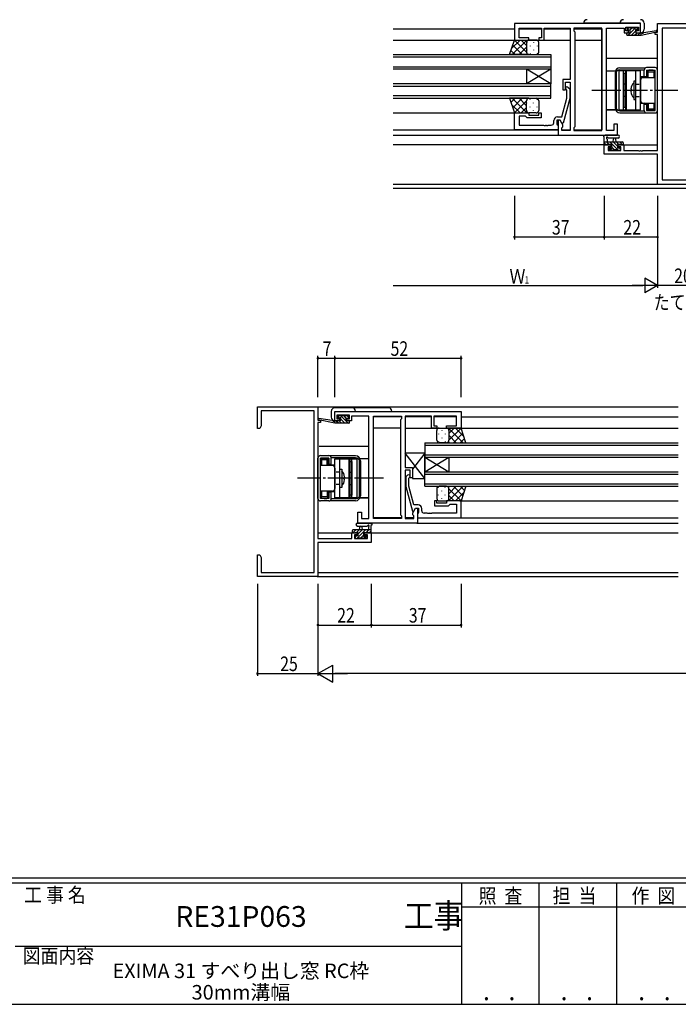
# Model space of a CAD drawing. Extents: x 0 to 1133, y 0 to 806.
# Drawn here: x 558 to 829, y 0 to 406 of the extents above; entities that cross this region are included whole.
import ezdxf
from ezdxf.enums import TextEntityAlignment as Align

# ---------------------------------------------------------------- set-up
doc = ezdxf.new("R2010")
doc.units = 0
doc.linetypes.add('YCENTER_1', pattern=[13, 10, -1, 1, -1])
doc.linetypes.add('YHIDDEN_1', pattern=[4, 3, -1])
for name, color, linetype in [('USER1', 3, 'CONTINUOUS'), ('YKK_11', 7, 'CONTINUOUS'), ('YKK_12', 2, 'CONTINUOUS'), ('YKK_13', 4, 'CONTINUOUS'), ('YKK_D', 6, 'CONTINUOUS'), ('YKK_ZWAK', 7, 'CONTINUOUS')]:
    doc.layers.add(name, color=color, linetype=linetype)
doc.styles.get("Standard").update_dxf_attribs({"font": 'ROMANS.SHX', "bigfont": 'EXTFONT.SHX'})
doc.styles.add('YKK_OSSTYLE1', font='romans.shx', dxfattribs={"width": 0.9, "bigfont": 'EXTFONT.SHX'})

# ---------------------------------------------------------------- blocks, each defined once
blk = doc.blocks.new('A201')
at = {"layer": 'YKK_ZWAK', "color": 254, "linetype": 'Continuous'}
for p, q in [((571, 35), (21, 35)), ((544, 34), (21, 34)), ((389, 34), (389, 9)), ((21, 9), (544, 9))]:
    blk.add_line(p, q, dxfattribs=at)
at = {"layer": 'YKK_ZWAK', "color": 131, "linetype": 'Continuous'}
for p, q in [((405, 34), (405, 9)), ((421, 34), (421, 9)), ((437.7, 29), (389, 29)), ((297, 21), (389, 21))]:
    blk.add_line(p, q, dxfattribs=at)
at = {"layer": 'YKK_ZWAK', "color": 131, "linetype": 'Continuous', "style": 'YKK_OSSTYLE1', "width": 0.9}
for s, height, p in [('工 事 名', 3, (298.87, 30.05)), ('照  査', 3, (392.56, 29.87)), ('担  当', 3, (407.82, 29.87)), ('作  図', 3, (424.09, 29.88)), ('図面内容', 3, (298.58, 17.47)), (' ． ．', 3.5, (392.18, 9.75)), (' ． ．', 3.5, (408.18, 9.75)), (' ． ．', 3.5, (424.18, 9.75))]:
    blk.add_text(s, height=height, dxfattribs=at).set_placement(p)
at = {"layer": 'YKK_ZWAK', "color": 254, "linetype": 'Continuous', "style": 'YKK_OSSTYLE1', "width": 0.9}
blk.add_text('工事', height=5, dxfattribs=at).set_placement((377.17, 24.75))

msp = doc.modelspace()

# ---------------------------------------------------------------- linework, layer by layer
at = {"layer": 'YKK_11', "color": 0, "linetype": 'ByBlock', "ltscale": 0.5}
for p, q in [((813.89, 404.4), (761.89, 404.4)), ((761.89, 404.4), (761.89, 397.6)), ((763.82, 402.47), (773.09, 402.47)), ((763.82, 398.6), (763.82, 402.47)), ((773.09, 402.47), (773.09, 398.6)), ((774.09, 397.6), (774.09, 402.47)), ((774.09, 402.47), (778.93, 402.47)), ((778.93, 402.47), (779.12, 402.59)), ((779.12, 402.59), (779.67, 402.59)), ((779.67, 402.59), (779.85, 402.47)), ((779.85, 402.47), (779.93, 402.47)), ((779.93, 402.47), (780.12, 402.59)), ((780.12, 402.59), (780.67, 402.59)), ((780.67, 402.59), (780.85, 402.47)), ((780.85, 402.47), (784.89, 402.47)), ((784.89, 402.47), (784.89, 381.3)), ((797.96, 402.47), (786.39, 402.47)), ((786.39, 402.47), (786.39, 401.4)), ((797.96, 360.33), (797.96, 402.47)), ((797.96, 360.33), (797.96, 402.47)), ((799.89, 360.33), (799.89, 402.47)), ((799.89, 402.47), (807.09, 402.47)), ((807.09, 402.47), (807.09, 401.67)), ((807.89, 401.4), (807.89, 402.9)), ((807.89, 402.9), (813.09, 402.9)), ((813.09, 402.9), (813.09, 401.4)), ((813.89, 400.6), (813.89, 404.4)), ((820.89, 404.4), (840.89, 404.4)), ((820.89, 400.9), (820.89, 404.4)), ((822.82, 402.47), (822.82, 340.03)), ((838.96, 402.47), (822.82, 402.47)), ((767.89, 398.6), (763.82, 398.6)), ((767.89, 397.6), (767.89, 398.6)), ((771.89, 398.6), (771.89, 397.6)), ((773.09, 398.6), (771.89, 398.6)), ((786.39, 401.4), (786.82, 400.97)), ((786.82, 400.97), (786.82, 361.83)), ((807.09, 401.67), (807.09, 400.6)), ((807.09, 400.6), (808.99, 400.6)), ((808.99, 401.4), (807.89, 401.4)), ((808.99, 400.6), (808.99, 401.4)), ((813.09, 401.4), (811.99, 401.4)), ((811.99, 401.4), (811.99, 400.6)), ((811.99, 400.6), (813.89, 400.6)), ((819.89, 399.9), (819.89, 400.9)), ((819.89, 400.9), (820.89, 400.9)), ((820.89, 399.9), (819.89, 399.9)), ((820.89, 352.13), (820.89, 399.9)), ((761.89, 397.6), (767.89, 397.6)), ((771.89, 397.6), (774.09, 397.6)), ((784.89, 381.3), (781.89, 381.3)), ((781.89, 381.3), (781.89, 377.1)), ((782.89, 380.3), (784.89, 380.3)), ((782.89, 377.1), (782.89, 380.3)), ((783.92, 378.22), (784.69, 377.45)), ((784.89, 380.3), (784.89, 360.33)), ((781.41, 365.9), (783.49, 373.66)), ((781.89, 377.1), (782.89, 377.1)), ((783.49, 376.95), (783.07, 377.38)), ((783.49, 373.66), (783.49, 376.95)), ((784.69, 377.45), (784.69, 373.5)), ((784.69, 373.5), (781.98, 363.4)), ((761.89, 367.6), (767.89, 367.6)), ((761.89, 360.6), (761.89, 367.6)), ((766.39, 366.3), (763.82, 366.3)), ((763.82, 366.3), (763.82, 362.53)), ((766.59, 366.1), (766.39, 366.3)), ((767.09, 365.6), (766.59, 366.1)), ((772.89, 365.6), (767.09, 365.6)), ((767.89, 367.6), (767.89, 366.6)), ((767.89, 366.6), (771.89, 366.6)), ((771.89, 366.6), (771.89, 367.6)), ((771.89, 367.6), (772.89, 367.6)), ((772.89, 367.6), (772.89, 365.6)), ((779.59, 365.9), (781.41, 365.9)), ((763.82, 362.53), (773.93, 362.53)), ((773.93, 362.53), (774.12, 362.41)), ((774.12, 362.41), (774.67, 362.41)), ((774.67, 362.41), (774.85, 362.53)), ((774.85, 362.53), (774.93, 362.53)), ((774.93, 362.53), (775.12, 362.41)), ((775.12, 362.41), (775.67, 362.41)), ((775.67, 362.41), (775.85, 362.53)), ((775.85, 362.53), (777.09, 362.53)), ((778.09, 363.53), (778.09, 364.4)), ((780.69, 364.6), (779.39, 364.6)), ((779.39, 364.6), (779.39, 362.8)), ((779.39, 362.8), (779.59, 362.6)), ((779.59, 362.6), (779.89, 362.3)), ((779.89, 364.6), (779.89, 358.4)), ((780.69, 364.6), (779.89, 364.6)), ((779.89, 362.3), (779.89, 360.6)), ((781.38, 363.4), (780.69, 364.6)), ((781.82, 362.64), (780.69, 364.6)), ((781.98, 363.4), (781.38, 363.4)), ((781.39, 361.4), (781.82, 361.83)), ((781.39, 360.33), (781.39, 361.4)), ((781.82, 361.83), (781.82, 362.64)), ((786.82, 361.83), (786.39, 361.4)), ((786.39, 361.4), (786.39, 360.33)), ((802.89, 362.9), (802.89, 360.33)), ((804.39, 362.9), (802.89, 362.9)), ((804.39, 358.4), (804.39, 362.9)), ((779.89, 360.6), (761.89, 360.6)), ((779.89, 358.4), (804.39, 358.4)), ((784.89, 360.33), (781.39, 360.33)), ((786.39, 360.33), (797.96, 360.33)), ((802.89, 360.33), (799.89, 360.33)), ((798.89, 350.5), (798.89, 354.4)), ((798.89, 354.4), (801.69, 354.4)), ((801.69, 353.6), (800.52, 353.6)), ((800.52, 353.6), (800.52, 352.13)), ((801.69, 354.4), (801.69, 353.6)), ((804.69, 353.6), (804.69, 354.4)), ((804.69, 354.4), (806.99, 354.4)), ((805.79, 353.6), (804.69, 353.6)), ((805.79, 352.13), (805.79, 353.6)), ((806.99, 354.4), (806.99, 352.13)), ((820.89, 350.5), (798.89, 350.5)), ((800.52, 352.13), (805.79, 352.13)), ((806.99, 352.13), (812.93, 352.13)), ((812.93, 352.13), (813.12, 352.01)), ((813.12, 352.01), (813.67, 352.01)), ((813.67, 352.01), (813.85, 352.13)), ((813.85, 352.13), (813.93, 352.13)), ((813.93, 352.13), (814.12, 352.01)), ((814.12, 352.01), (814.67, 352.01)), ((814.67, 352.01), (814.85, 352.13)), ((814.85, 352.13), (820.89, 352.13)), ((820.89, 338.1), (820.89, 350.5)), ((840.89, 338.1), (820.89, 338.1)), ((822.82, 340.03), (838.96, 340.03)), ((655.89, 237.4), (655.89, 246.4)), ((655.89, 246.4), (680.89, 246.4)), ((657.52, 244.77), (657.52, 238.49)), ((679.26, 244.77), (657.52, 244.77)), ((679.26, 178.03), (679.26, 244.77)), ((680.89, 246.4), (680.89, 240.9)), ((687.89, 240.6), (687.89, 244.4)), ((687.89, 244.4), (739.89, 244.4)), ((739.89, 244.4), (739.89, 237.6)), ((680.89, 240.9), (681.89, 240.9)), ((680.89, 239.9), (680.89, 192.13)), ((681.89, 239.9), (680.89, 239.9)), ((681.89, 240.9), (681.89, 239.9)), ((689.79, 240.6), (687.89, 240.6)), ((693.89, 242.9), (688.69, 242.9)), ((688.69, 242.9), (688.69, 241.4)), ((688.69, 241.4), (689.79, 241.4)), ((689.79, 241.4), (689.79, 240.6)), ((692.79, 240.6), (692.79, 241.4)), ((692.79, 241.4), (693.89, 241.4)), ((694.69, 240.6), (692.79, 240.6)), ((693.89, 241.4), (693.89, 242.9)), ((694.69, 242.47), (694.69, 241.67)), ((701.89, 242.47), (694.69, 242.47)), ((694.69, 241.67), (694.69, 240.6)), ((701.89, 200.33), (701.89, 242.47)), ((703.82, 200.33), (703.82, 242.47)), ((703.82, 200.33), (703.82, 242.47)), ((703.82, 242.47), (715.39, 242.47)), ((715.39, 241.4), (714.96, 240.97)), ((714.96, 240.97), (714.96, 201.83)), ((715.39, 242.47), (715.39, 241.4)), ((716.89, 242.47), (716.89, 221.3)), ((720.93, 242.47), (716.89, 242.47)), ((721.12, 242.59), (720.93, 242.47)), ((721.67, 242.59), (721.12, 242.59)), ((721.85, 242.47), (721.67, 242.59)), ((721.93, 242.47), (721.85, 242.47)), ((722.12, 242.59), (721.93, 242.47)), ((722.67, 242.59), (722.12, 242.59)), ((722.85, 242.47), (722.67, 242.59)), ((727.69, 242.47), (722.85, 242.47)), ((727.69, 237.6), (727.69, 242.47)), ((737.96, 242.47), (728.69, 242.47)), ((728.69, 242.47), (728.69, 238.6)), ((737.96, 238.6), (737.96, 242.47)), ((656.89, 237.4), (655.89, 237.4)), ((657.52, 238.49), (656.89, 237.4)), ((729.89, 237.6), (727.69, 237.6)), ((728.69, 238.6), (729.89, 238.6)), ((729.89, 238.6), (729.89, 237.6)), ((733.89, 238.6), (737.96, 238.6)), ((733.89, 237.6), (733.89, 238.6)), ((739.89, 237.6), (733.89, 237.6)), ((716.89, 221.3), (719.89, 221.3)), ((716.89, 220.3), (716.89, 200.33)), ((718.89, 220.3), (716.89, 220.3)), ((718.89, 217.1), (718.89, 220.3)), ((719.89, 221.3), (719.89, 217.1)), ((717.87, 218.22), (717.09, 217.45)), ((717.09, 217.45), (717.09, 213.5)), ((718.29, 216.95), (718.72, 217.38)), ((718.29, 213.66), (718.29, 216.95)), ((719.89, 217.1), (718.89, 217.1)), ((717.09, 213.5), (719.8, 203.4)), ((720.37, 205.9), (718.29, 213.66)), ((728.89, 207.6), (728.89, 205.6)), ((729.89, 207.6), (728.89, 207.6)), ((729.89, 206.6), (729.89, 207.6)), ((739.89, 207.6), (733.89, 207.6)), ((733.89, 207.6), (733.89, 206.6)), ((739.89, 200.6), (739.89, 207.6)), ((719.8, 203.4), (720.4, 203.4)), ((719.96, 202.64), (721.09, 204.6)), ((722.19, 205.9), (720.37, 205.9)), ((720.4, 203.4), (721.09, 204.6)), ((721.09, 204.6), (722.39, 204.6)), ((721.09, 204.6), (721.89, 204.6)), ((721.89, 204.6), (721.89, 198.4)), ((722.39, 204.6), (722.39, 202.8)), ((723.69, 203.53), (723.69, 204.4)), ((728.89, 205.6), (734.69, 205.6)), ((733.89, 206.6), (729.89, 206.6)), ((734.69, 205.6), (735.19, 206.1)), ((735.19, 206.1), (735.39, 206.3)), ((735.39, 206.3), (737.96, 206.3)), ((737.96, 206.3), (737.96, 202.53)), ((697.39, 198.4), (697.39, 202.9)), ((697.39, 202.9), (698.89, 202.9)), ((698.89, 202.9), (698.89, 200.33)), ((698.89, 200.33), (701.89, 200.33)), ((715.39, 200.33), (703.82, 200.33)), ((714.96, 201.83), (715.39, 201.4)), ((715.39, 201.4), (715.39, 200.33)), ((716.89, 200.33), (720.39, 200.33)), ((719.96, 201.83), (719.96, 202.64)), ((720.39, 201.4), (719.96, 201.83)), ((720.39, 200.33), (720.39, 201.4)), ((722.19, 202.6), (721.89, 202.3)), ((721.89, 202.3), (721.89, 200.6)), ((721.89, 200.6), (739.89, 200.6)), ((722.39, 202.8), (722.19, 202.6)), ((725.93, 202.53), (724.69, 202.53)), ((726.12, 202.41), (725.93, 202.53)), ((726.67, 202.41), (726.12, 202.41)), ((726.85, 202.53), (726.67, 202.41)), ((726.93, 202.53), (726.85, 202.53)), ((727.12, 202.41), (726.93, 202.53)), ((727.67, 202.41), (727.12, 202.41)), ((727.85, 202.53), (727.67, 202.41)), ((737.96, 202.53), (727.85, 202.53)), ((721.89, 198.4), (697.39, 198.4)), ((680.89, 192.13), (694.79, 192.13)), ((694.79, 194.4), (697.09, 194.4)), ((694.79, 192.13), (694.79, 194.4)), ((695.99, 193.6), (695.99, 192.13)), ((697.09, 193.6), (695.99, 193.6)), ((695.99, 192.13), (701.26, 192.13)), ((697.09, 194.4), (697.09, 193.6)), ((700.09, 194.4), (702.89, 194.4)), ((700.09, 193.6), (700.09, 194.4)), ((701.26, 193.6), (700.09, 193.6)), ((701.26, 192.13), (701.26, 193.6)), ((702.89, 194.4), (702.89, 190.5)), ((702.89, 190.5), (680.89, 190.5)), ((680.89, 190.5), (680.89, 176.4)), ((655.89, 185.4), (656.89, 185.4)), ((655.89, 181.86), (655.89, 185.4)), ((656.89, 185.4), (657.52, 184.31)), ((657.52, 184.31), (657.52, 178.03)), ((656.01, 181.67), (655.89, 181.86)), ((655.89, 180.94), (656.01, 181.13)), ((655.89, 180.86), (655.89, 180.94)), ((656.01, 180.67), (655.89, 180.86)), ((655.89, 179.94), (656.01, 180.13)), ((655.89, 176.4), (655.89, 179.94)), ((656.01, 181.13), (656.01, 181.67)), ((656.01, 180.13), (656.01, 180.67)), ((680.89, 176.4), (655.89, 176.4)), ((657.52, 178.03), (679.26, 178.03))]:
    msp.add_line(p, q, dxfattribs=at)
for centre, radius, start, end in [((783.49, 377.8), 0.6, 45, 225), ((779.59, 364.4), 1.5, 90, 180), ((777.09, 363.53), 1, 270, 360), ((718.29, 217.8), 0.6, 315, 135), ((722.19, 204.4), 1.5, 0, 90), ((724.69, 203.53), 1, 180, 270)]:
    msp.add_arc(centre, radius, start, end, dxfattribs=at)
at = {"layer": 'YKK_12'}
for p, q in [((711.89, 402.2), (761.89, 402.2)), ((763.82, 402.2), (773.09, 402.2)), ((774.09, 402.2), (784.89, 402.2)), ((786.39, 402.2), (797.96, 402.2)), ((797.96, 402.2), (797.96, 360.63)), ((711.89, 397.6), (784.89, 397.6)), ((786.82, 397.6), (797.96, 397.6)), ((711.89, 391.6), (776.89, 391.6)), ((776.89, 390.6), (711.89, 390.6)), ((776.89, 391.6), (776.89, 385.6)), ((799.89, 390.2), (820.89, 390.2)), ((711.89, 386.6), (776.89, 386.6)), ((776.89, 385.6), (711.89, 385.6)), ((776.89, 385.6), (766.89, 379.6)), ((776.89, 379.6), (766.89, 385.6)), ((766.89, 385.6), (766.89, 379.6)), ((776.89, 385.6), (776.89, 379.6)), ((776.89, 379.6), (711.89, 379.6)), ((711.89, 378.6), (776.89, 378.6)), ((776.89, 373.6), (776.89, 379.6)), ((776.89, 374.6), (711.89, 374.6)), ((711.89, 373.6), (776.89, 373.6)), ((711.89, 367.6), (761.89, 367.6)), ((711.89, 360.6), (779.89, 360.6)), ((711.89, 358.4), (797.96, 358.4)), ((781.39, 360.6), (784.89, 360.6)), ((786.39, 360.6), (797.96, 360.6)), ((801.99, 354.4), (711.89, 354.4)), ((804.39, 354.4), (820.89, 354.4)), ((820.39, 350.5), (820.39, 350.5)), ((949.89, 338.03), (711.89, 338.03)), ((949.89, 336.4), (711.89, 336.4)), ((680.59, 246.4), (829.39, 246.4)), ((715.39, 242.2), (703.82, 242.2)), ((727.69, 242.2), (716.89, 242.2)), ((737.96, 242.2), (728.69, 242.2)), ((739.89, 242.2), (829.39, 242.2)), ((714.96, 237.6), (703.82, 237.6)), ((716.89, 237.6), (829.39, 237.6)), ((724.89, 231.6), (829.39, 231.6)), ((724.89, 231.6), (724.89, 225.6)), ((681.39, 230.2), (701.89, 230.2)), ((724.89, 230.6), (829.39, 230.6)), ((724.89, 226.6), (829.39, 226.6)), ((724.89, 225.6), (829.39, 225.6)), ((724.89, 219.6), (734.89, 225.6)), ((724.89, 225.6), (734.89, 219.6)), ((724.89, 225.6), (724.89, 219.6)), ((734.89, 225.6), (734.89, 219.6)), ((724.89, 219.6), (829.39, 219.6)), ((724.89, 213.6), (724.89, 219.6)), ((724.89, 218.6), (829.39, 218.6)), ((724.89, 214.6), (829.39, 214.6)), ((724.89, 213.6), (829.39, 213.6)), ((739.39, 207.6), (829.39, 207.6)), ((715.39, 200.6), (703.82, 200.6)), ((720.39, 200.6), (716.89, 200.6)), ((721.89, 200.6), (829.39, 200.6)), ((721.59, 198.4), (829.39, 198.4)), ((680.89, 194.4), (697.39, 194.4)), ((699.79, 194.4), (829.39, 194.4)), ((680.59, 176.4), (829.39, 176.4)), ((680.89, 178.03), (829.39, 178.03))]:
    msp.add_line(p, q, dxfattribs=at)
at = {"layer": 'YKK_13'}
for p, q in [((813.89, 404.52), (790.39, 404.52)), ((808.49, 402.04), (809.26, 402.8)), ((808.49, 402), (808.49, 402.5)), ((808.75, 399.6), (811.95, 402.8)), ((808.79, 402.8), (809.29, 402.8)), ((809.49, 402.6), (811.49, 402.6)), ((809.5, 401.7), (810.4, 402.6)), ((811.69, 402.8), (812.29, 402.8)), ((812.26, 401.77), (812.86, 402.36)), ((812.51, 402.71), (813.01, 402.21)), ((813.89, 400.62), (813.89, 404.52)), ((815.39, 404.52), (815.39, 402.12)), ((808.19, 399.9), (808.19, 400.3)), ((808.21, 400.41), (808.38, 400.58)), ((808.49, 400.6), (809.59, 400.6)), ((808.49, 399.6), (814.19, 399.6)), ((809.59, 401.7), (808.79, 401.7)), ((809.59, 400.6), (809.59, 401.7)), ((810.1, 399.6), (811.93, 401.43)), ((811.44, 399.6), (812.44, 400.6)), ((811.99, 401.24), (811.99, 400.6)), ((811.99, 400.6), (814.19, 400.6)), ((812.79, 401.7), (812.45, 401.7)), ((812.79, 399.6), (813.79, 400.6)), ((814.14, 399.6), (814.19, 399.65)), ((814.19, 399.6), (820.46, 401.01)), ((814.19, 400.6), (814.28, 400.61)), ((814.19, 399.6), (814.19, 400.6)), ((815.3, 400.78), (820.34, 401.6)), ((759.89, 391.6), (761.89, 397.6)), ((764.19, 397.6), (760.74, 394.15)), ((767.02, 397.6), (761.02, 391.6)), ((765.04, 391.6), (761.18, 395.46)), ((761.89, 397.6), (767.89, 397.6)), ((766.89, 392.58), (761.89, 397.59)), ((766.89, 394.64), (763.85, 391.6)), ((766.89, 395.41), (764.7, 397.6)), ((766.89, 396.6), (766.89, 392.6)), ((766.89, 396.6), (766.89, 392.6)), ((766.98, 396.68), (766.98, 396.48)), ((767.58, 397.55), (767.53, 397.6)), ((770.89, 397.6), (767.89, 397.6)), ((768.4, 395.27), (768.4, 395.07)), ((769.81, 396.68), (769.81, 396.48)), ((771.23, 395.27), (771.23, 395.07)), ((771.89, 392.6), (771.89, 396.6)), ((767.89, 391.6), (759.89, 391.6)), ((762.21, 391.6), (760.47, 393.34)), ((767.09, 392.01), (766.68, 391.6)), ((766.98, 393.65), (766.98, 393.45)), ((767.87, 391.6), (767.87, 391.6)), ((767.89, 391.6), (770.89, 391.6)), ((768.4, 392.24), (768.4, 392.04)), ((769.81, 393.65), (769.81, 393.45)), ((771.23, 392.24), (771.23, 392.04)), ((805.39, 386.15), (815.96, 386.15)), ((819.89, 386.25), (816.39, 386.25)), ((799.89, 368.9), (799.89, 384.9)), ((799.89, 384.9), (803.89, 384.9)), ((803.39, 384.15), (803.39, 369.65)), ((803.89, 384.9), (803.89, 368.9)), ((804.89, 384.9), (804.89, 368.9)), ((808.09, 384.9), (804.89, 384.9)), ((805.39, 385.3), (815.4, 385.3)), ((806.89, 368.9), (806.89, 384.9)), ((806.89, 383.9), (806.89, 369.9)), ((807.69, 383.9), (806.89, 383.9)), ((807.69, 384.9), (807.69, 368.9)), ((813.89, 384.9), (807.69, 384.9)), ((807.69, 369.9), (807.69, 383.9)), ((808.09, 368.9), (808.09, 384.9)), ((811.89, 368.9), (811.89, 384.9)), ((813.89, 368.9), (813.89, 384.9)), ((816.59, 382.4), (813.89, 382.4)), ((814.89, 382.15), (819.89, 382.15)), ((815.39, 382.65), (815.39, 385.25)), ((815.39, 382.65), (816.39, 382.65)), ((815.39, 382.4), (815.64, 382.15)), ((815.39, 382.4), (815.39, 382.15)), ((816.39, 385.25), (819.89, 385.25)), ((816.39, 385.25), (816.39, 382.65)), ((816.59, 382.4), (816.59, 384.35)), ((816.59, 382.4), (816.84, 382.15)), ((817.09, 384.55), (816.8, 384.85)), ((817.09, 384.55), (819.39, 384.55)), ((817.09, 382.15), (817.09, 384.55)), ((818.29, 385.25), (817.29, 385.25)), ((817.29, 385.25), (817.29, 385.05)), ((818.29, 385.25), (818.29, 385.15)), ((819.09, 385.15), (818.29, 385.15)), ((819.09, 385.05), (819.09, 385.15)), ((819.19, 385.05), (819.09, 385.05)), ((819.39, 384.55), (819.69, 384.85)), ((819.39, 384.55), (819.39, 382.15)), ((819.89, 368.55), (819.89, 385.25)), ((819.89, 369.45), (819.89, 384.35)), ((820.89, 368.55), (820.89, 385.25)), ((811.09, 380.65), (811.09, 373.15)), ((811.9, 380.65), (811.09, 380.65)), ((811.89, 379.4), (811.89, 380.65)), ((813.89, 381.15), (813.89, 372.65)), ((767.89, 373.6), (759.89, 373.6)), ((759.89, 373.6), (761.89, 367.6)), ((762.21, 373.6), (760.47, 371.86)), ((767.02, 367.6), (761.02, 373.6)), ((765.04, 373.6), (761.18, 369.74)), ((766.89, 370.56), (763.85, 373.6)), ((767.09, 373.19), (766.68, 373.6)), ((767.87, 373.6), (767.87, 373.6)), ((767.89, 373.6), (770.89, 373.6)), ((803.39, 376.9), (804.89, 376.9)), ((809.89, 377.45), (810.19, 377.15)), ((809.89, 376.35), (810.19, 376.65)), ((810.19, 376.65), (810.19, 377.15)), ((811.89, 373.15), (811.89, 374.4)), ((764.19, 367.6), (760.74, 371.06)), ((766.89, 372.62), (761.89, 367.62)), ((766.89, 369.79), (764.7, 367.6)), ((766.89, 368.6), (766.89, 372.6)), ((766.89, 368.6), (766.89, 372.6)), ((766.98, 371.55), (766.98, 371.75)), ((768.4, 372.97), (768.4, 373.17)), ((768.4, 369.94), (768.4, 370.14)), ((769.81, 371.55), (769.81, 371.75)), ((771.23, 372.97), (771.23, 373.17)), ((771.23, 369.94), (771.23, 370.14)), ((771.89, 372.6), (771.89, 368.6)), ((806.89, 369.9), (807.69, 369.9)), ((811.09, 373.15), (811.9, 373.15)), ((816.59, 371.4), (813.89, 371.4)), ((814.89, 371.65), (819.89, 371.65)), ((815.64, 371.65), (815.39, 371.4)), ((815.39, 371.65), (815.39, 371.4)), ((815.39, 368.55), (815.39, 371.15)), ((815.39, 371.15), (816.39, 371.15)), ((816.39, 371.15), (816.39, 368.55)), ((816.59, 371.4), (816.84, 371.65)), ((816.59, 369.45), (816.59, 371.4)), ((817.09, 371.65), (817.09, 369.25)), ((819.39, 371.65), (819.39, 369.25)), ((761.89, 367.6), (767.89, 367.6)), ((766.98, 368.52), (766.98, 368.72)), ((767.58, 367.65), (767.53, 367.6)), ((770.89, 367.6), (767.89, 367.6)), ((769.81, 368.52), (769.81, 368.72)), ((803.89, 368.9), (799.89, 368.9)), ((799.89, 368.9), (803.89, 368.9)), ((804.89, 368.9), (808.09, 368.9)), ((805.39, 368.5), (815.4, 368.5)), ((805.39, 367.65), (815.96, 367.65)), ((807.69, 368.9), (813.89, 368.9)), ((816.39, 368.55), (819.89, 368.55)), ((816.39, 367.55), (819.89, 367.55)), ((817.09, 369.25), (816.8, 368.96)), ((817.09, 369.25), (819.39, 369.25)), ((817.29, 368.55), (817.29, 368.75)), ((818.29, 368.55), (817.29, 368.55)), ((819.09, 368.65), (818.29, 368.65)), ((818.29, 368.55), (818.29, 368.65)), ((819.09, 368.75), (819.09, 368.65)), ((819.19, 368.75), (819.09, 368.75)), ((819.39, 369.25), (819.69, 368.96)), ((798.89, 354.7), (798.89, 357.38)), ((804.62, 358.4), (799.46, 358.4)), ((798.89, 355.6), (806.49, 355.6)), ((799.76, 354.4), (798.89, 355.27)), ((799.79, 354.4), (799.19, 354.4)), ((800.91, 354.6), (799.91, 355.6)), ((801.99, 354.6), (799.99, 354.6)), ((800.09, 356.78), (800.09, 355.6)), ((804.62, 357.2), (800.66, 357.2)), ((804.55, 352.3), (801.25, 355.6)), ((801.99, 353.66), (801.99, 354.6)), ((803.21, 352.3), (802.23, 353.28)), ((802.59, 355.6), (802.69, 356.74)), ((804.39, 353.81), (802.6, 355.6)), ((803.79, 355.6), (803.69, 356.74)), ((804.95, 354.6), (803.95, 355.6)), ((804.39, 354.6), (804.39, 353.2)), ((805.69, 354.6), (804.39, 354.6)), ((806.5, 354.4), (805.3, 355.6)), ((806.49, 354.4), (805.89, 354.4)), ((806.79, 355.3), (806.79, 354.7)), ((801.48, 352.19), (800.98, 352.69)), ((802.06, 352.1), (801.02, 353.14)), ((801.19, 353.2), (801.53, 353.2)), ((802.29, 352.1), (801.69, 352.1)), ((804.59, 352.3), (802.49, 352.3)), ((804.39, 353.2), (805.29, 353.2)), ((804.75, 352.1), (804.6, 352.26)), ((805.29, 352.1), (804.79, 352.1)), ((805.59, 352.61), (805, 353.2)), ((805.59, 352.9), (805.59, 352.4)), ((686.39, 244.52), (686.39, 242.12)), ((709.89, 246.02), (687.89, 246.02)), ((687.89, 240.62), (687.89, 244.52)), ((687.89, 244.52), (711.39, 244.52)), ((687.89, 239.6), (681.13, 241.01)), ((686.78, 240.77), (681.24, 241.6)), ((687.89, 240.6), (687.81, 240.61)), ((690.09, 240.6), (687.89, 240.6)), ((687.89, 239.6), (687.89, 240.6)), ((687.95, 239.6), (687.89, 239.65)), ((693.59, 239.6), (687.89, 239.6)), ((689.29, 239.6), (688.29, 240.6)), ((689.58, 242.71), (689.08, 242.21)), ((689.82, 241.77), (689.23, 242.36)), ((689.29, 241.7), (689.63, 241.7)), ((690.64, 239.6), (689.64, 240.6)), ((690.39, 242.8), (689.79, 242.8)), ((690.09, 241.24), (690.09, 240.6)), ((693.33, 239.6), (690.13, 242.8)), ((691.99, 239.6), (690.16, 241.43)), ((692.59, 242.6), (690.59, 242.6)), ((692.58, 241.7), (691.68, 242.6)), ((692.49, 240.6), (692.49, 241.7)), ((692.49, 241.7), (693.29, 241.7)), ((693.59, 240.6), (692.49, 240.6)), ((693.29, 242.8), (692.79, 242.8)), ((693.59, 242.04), (692.83, 242.8)), ((693.59, 242), (693.59, 242.5)), ((693.87, 240.41), (693.7, 240.58)), ((693.89, 239.9), (693.89, 240.3)), ((729.89, 232.6), (729.89, 236.6)), ((730.89, 237.6), (733.89, 237.6)), ((731.97, 236.68), (731.97, 236.48)), ((739.89, 237.6), (733.89, 237.6)), ((734.2, 237.55), (734.25, 237.6)), ((734.76, 237.6), (740.76, 231.6)), ((734.8, 236.68), (734.8, 236.48)), ((734.89, 235.41), (737.08, 237.6)), ((734.89, 232.58), (739.9, 237.58)), ((734.89, 236.6), (734.89, 232.6)), ((734.89, 236.6), (734.89, 232.6)), ((737.59, 237.6), (741.04, 234.14)), ((741.89, 231.6), (739.89, 237.6)), ((730.56, 235.27), (730.56, 235.07)), ((730.56, 232.24), (730.56, 232.04)), ((733.89, 231.6), (730.89, 231.6)), ((731.97, 233.65), (731.97, 233.45)), ((733.39, 235.27), (733.39, 235.07)), ((733.39, 232.24), (733.39, 232.04)), ((733.89, 231.6), (741.89, 231.6)), ((733.91, 231.6), (733.91, 231.6)), ((734.7, 232.01), (735.1, 231.6)), ((734.8, 233.65), (734.8, 233.45)), ((734.89, 234.64), (737.93, 231.6)), ((736.74, 231.6), (740.6, 235.46)), ((739.57, 231.6), (741.31, 233.34)), ((680.89, 208.55), (680.89, 225.25)), ((681.89, 226.25), (685.39, 226.25)), ((681.89, 208.55), (681.89, 225.25)), ((685.39, 225.25), (681.89, 225.25)), ((681.89, 209.45), (681.89, 224.35)), ((682.39, 224.55), (682.1, 224.84)), ((684.69, 224.55), (682.39, 224.55)), ((682.39, 224.55), (682.39, 222.15)), ((682.59, 225.05), (682.69, 225.05)), ((682.69, 225.15), (683.49, 225.15)), ((682.69, 225.05), (682.69, 225.15)), ((683.49, 225.25), (683.49, 225.15)), ((683.49, 225.25), (684.49, 225.25)), ((684.49, 225.25), (684.49, 225.05)), ((684.69, 224.55), (684.99, 224.84)), ((684.69, 222.15), (684.69, 224.55)), ((685.19, 222.4), (685.19, 224.35)), ((685.39, 225.25), (685.39, 222.65)), ((696.39, 226.15), (685.83, 226.15)), ((696.39, 225.3), (686.38, 225.3)), ((686.39, 222.65), (686.39, 225.25)), ((687.89, 208.9), (687.89, 224.9)), ((687.89, 224.9), (694.09, 224.9)), ((689.89, 208.9), (689.89, 224.9)), ((693.69, 208.9), (693.69, 224.9)), ((693.69, 224.9), (696.89, 224.9)), ((694.09, 224.9), (694.09, 208.9)), ((694.09, 209.9), (694.09, 223.9)), ((694.09, 223.9), (694.89, 223.9)), ((694.89, 208.9), (694.89, 224.9)), ((694.89, 223.9), (694.89, 209.9)), ((696.89, 224.9), (696.89, 208.9)), ((697.89, 224.9), (697.89, 208.9)), ((701.89, 224.9), (697.89, 224.9)), ((698.39, 224.15), (698.39, 209.65)), ((701.89, 208.9), (701.89, 224.9)), ((724.89, 216.8), (716.89, 227.3)), ((716.89, 227.3), (716.89, 221.3)), ((724.89, 227.3), (716.89, 227.3)), ((724.89, 227.3), (719.89, 220.74)), ((724.89, 216.8), (724.89, 227.3)), ((686.89, 222.15), (681.89, 222.15)), ((685.19, 222.4), (684.94, 222.15)), ((685.19, 222.4), (687.89, 222.4)), ((686.39, 222.65), (685.39, 222.65)), ((686.39, 222.4), (686.14, 222.15)), ((686.39, 222.4), (686.39, 222.15)), ((687.89, 221.15), (687.89, 212.65)), ((689.89, 220.65), (690.69, 220.65)), ((689.89, 219.4), (689.89, 220.65)), ((690.69, 220.65), (690.69, 213.15)), ((716.89, 221.3), (719.89, 221.3)), ((719.89, 221.3), (719.89, 216.8)), ((691.89, 217.45), (691.59, 217.15)), ((691.59, 216.65), (691.59, 217.15)), ((691.89, 216.35), (691.59, 216.65)), ((698.39, 216.9), (696.89, 216.9)), ((719.89, 216.8), (724.89, 216.8)), ((686.89, 211.65), (681.89, 211.65)), ((682.39, 211.65), (682.39, 209.25)), ((684.69, 211.65), (684.69, 209.25)), ((685.19, 211.4), (684.94, 211.65)), ((685.19, 209.45), (685.19, 211.4)), ((685.19, 211.4), (687.89, 211.4)), ((685.39, 211.15), (685.39, 208.55)), ((686.39, 211.15), (685.39, 211.15)), ((686.14, 211.65), (686.39, 211.4)), ((686.39, 211.65), (686.39, 211.4)), ((686.39, 208.55), (686.39, 211.15)), ((689.89, 213.15), (689.89, 214.4)), ((690.69, 213.15), (689.89, 213.15)), ((729.89, 212.6), (729.89, 208.6)), ((730.56, 212.96), (730.56, 213.16)), ((733.89, 213.6), (730.89, 213.6)), ((731.97, 211.55), (731.97, 211.75)), ((733.39, 212.96), (733.39, 213.16)), ((733.89, 213.6), (741.89, 213.6)), ((733.91, 213.6), (733.91, 213.6)), ((734.7, 213.19), (735.1, 213.6)), ((734.76, 207.6), (740.76, 213.6)), ((734.8, 211.55), (734.8, 211.75)), ((734.89, 210.56), (737.93, 213.6)), ((734.89, 212.62), (739.9, 207.62)), ((734.89, 208.6), (734.89, 212.6)), ((734.89, 208.6), (734.89, 212.6)), ((736.74, 213.6), (740.6, 209.74)), ((739.57, 213.6), (741.31, 211.86)), ((741.89, 213.6), (739.89, 207.6)), ((685.39, 208.55), (681.89, 208.55)), ((685.39, 207.55), (681.89, 207.55)), ((682.39, 209.25), (682.1, 208.96)), ((684.69, 209.25), (682.39, 209.25)), ((682.59, 208.75), (682.69, 208.75)), ((682.69, 208.75), (682.69, 208.65)), ((682.69, 208.65), (683.49, 208.65)), ((683.49, 208.55), (683.49, 208.65)), ((683.49, 208.55), (684.49, 208.55)), ((684.49, 208.55), (684.49, 208.75)), ((684.69, 209.25), (684.99, 208.96)), ((696.39, 207.65), (685.83, 207.65)), ((696.39, 208.5), (686.38, 208.5)), ((694.09, 208.9), (687.89, 208.9)), ((696.89, 208.9), (693.69, 208.9)), ((694.89, 209.9), (694.09, 209.9)), ((701.89, 208.9), (697.89, 208.9)), ((697.89, 208.9), (701.89, 208.9)), ((730.56, 209.93), (730.56, 210.13)), ((730.89, 207.6), (733.89, 207.6)), ((731.97, 208.52), (731.97, 208.72)), ((733.39, 209.93), (733.39, 210.13)), ((739.89, 207.6), (733.89, 207.6)), ((734.2, 207.65), (734.25, 207.6)), ((734.8, 208.52), (734.8, 208.72)), ((734.89, 209.79), (737.08, 207.6)), ((737.59, 207.6), (741.04, 211.06)), ((694.99, 195.3), (694.99, 194.7)), ((702.89, 195.6), (695.29, 195.6)), ((695.29, 194.4), (696.49, 195.6)), ((696.83, 194.6), (697.83, 195.6)), ((697.16, 198.4), (702.33, 198.4)), ((697.16, 197.2), (701.12, 197.2)), ((697.23, 192.3), (700.53, 195.6)), ((697.39, 193.81), (699.18, 195.6)), ((697.99, 195.6), (698.09, 196.74)), ((699.19, 195.6), (699.09, 196.74)), ((700.87, 194.6), (701.87, 195.6)), ((701.69, 196.78), (701.69, 195.6)), ((702.02, 194.4), (702.89, 195.27)), ((702.89, 194.7), (702.89, 197.38)), ((695.29, 194.4), (695.89, 194.4)), ((696.09, 194.6), (697.39, 194.6)), ((696.19, 192.61), (696.78, 193.2)), ((696.19, 192.9), (696.19, 192.4)), ((697.39, 193.2), (696.49, 193.2)), ((696.49, 192.1), (696.99, 192.1)), ((697.03, 192.1), (697.19, 192.26)), ((697.19, 192.3), (699.29, 192.3)), ((697.39, 194.6), (697.39, 193.2)), ((698.57, 192.3), (699.55, 193.28)), ((699.49, 192.1), (700.09, 192.1)), ((699.72, 192.1), (700.77, 193.14)), ((699.79, 193.66), (699.79, 194.6)), ((699.79, 194.6), (701.79, 194.6)), ((700.59, 193.2), (700.25, 193.2)), ((700.3, 192.19), (700.8, 192.69)), ((701.99, 194.4), (702.59, 194.4))]:
    msp.add_line(p, q, dxfattribs=at)
at = {"layer": 'YKK_13', "linetype": 'YHIDDEN_1', "ltscale": 0.5}
for p, q in [((807.69, 379.5), (806.89, 379.5)), ((811.89, 379.4), (813.89, 379.4)), ((807.69, 374.3), (806.89, 374.3)), ((811.89, 374.4), (813.89, 374.4)), ((689.89, 219.4), (687.89, 219.4)), ((694.09, 219.5), (694.89, 219.5)), ((689.89, 214.4), (687.89, 214.4)), ((694.09, 214.3), (694.89, 214.3))]:
    msp.add_line(p, q, dxfattribs=at)
at = {"layer": 'YKK_13', "linetype": 'YCENTER_1'}
for p, q in [((793.81, 376.9), (829.3, 376.9)), ((707.97, 216.9), (672.48, 216.9))]:
    msp.add_line(p, q, dxfattribs=at)
at = {"layer": 'YKK_13'}
for centre, radius, start, end in [((791.89, 404.52), 1.5, 90, 180), ((806.89, 404.52), 1.5, 90, 180), ((808.79, 402.5), 0.3, 90, 180), ((808.79, 402), 0.3, 180, 270), ((809.29, 402.6), 0.2, 0, 90), ((811.69, 402.6), 0.2, 90, 180), ((812.29, 402.5), 0.3, 45, 90), ((812.79, 402), 0.3, 270, 45), ((813.89, 404.52), 1.5, 0, 90), ((813.89, 402.12), 1.5, 270, 0), ((808.49, 400.3), 0.3, 90, 180), ((808.49, 399.9), 0.3, 180, 270), ((811.99, 401.7), 0.25, 33.0557, 236.9443), ((811.69, 401.24), 0.3, 0, 56.9443), ((812.45, 402), 0.3, 213.0557, 270), ((814.33, 400.32), 0.3, 39.1975, 99.1975), ((814.79, 400.7), 0.3, 219.1975, 339.1975), ((815.35, 400.48), 0.3, 99.1975, 159.1975), ((820.39, 401.3), 0.3, 282.6586, 99.1975), ((767.89, 396.6), 1, 90.0001, 180.0001), ((767.89, 396.6), 1, 90.0001, 180.0001), ((770.89, 396.6), 1, 0.0001, 90.0001), ((767.89, 392.6), 1, 180.0001, 270.0001), ((767.89, 392.6), 1, 180.0001, 270.0001), ((770.89, 392.6), 1, 270.0001, 0.0001), ((805.39, 384.15), 2, 90, 180), ((816.39, 385.25), 1, 90, 180), ((819.89, 385.25), 1, 0, 90), ((805.39, 383.3), 2, 90, 180), ((814.89, 381.15), 1, 90, 180), ((817.29, 384.35), 0.7, 90, 180), ((819.19, 384.35), 0.7, 0, 90), ((814.47, 376.9), 4.61, 137.1544, 173.1807), ((767.89, 372.6), 1, 89.9999, 179.9999), ((767.89, 372.6), 1, 89.9999, 179.9999), ((770.89, 372.6), 1, 359.9999, 89.9999), ((814.47, 376.9), 4.61, 186.8193, 222.8456), ((805.39, 370.5), 2, 180, 270), ((805.39, 369.65), 2, 180, 270), ((814.89, 372.65), 1, 180, 270), ((767.89, 368.6), 1, 179.9999, 269.9999), ((767.89, 368.6), 1, 179.9999, 269.9999), ((770.89, 368.6), 1, 269.9999, 359.9999), ((816.39, 368.55), 1, 180, 270), ((817.29, 369.45), 0.7, 180, 270), ((819.19, 369.45), 0.7, 270, 0), ((819.89, 368.55), 1, 270, 0), ((798.89, 357.9), 0.3, 79.4712, 240), ((798.59, 357.38), 0.3, 0, 60), ((799, 358.49), 0.3, 259.4712, 319.4712), ((799.46, 358.1), 0.3, 90, 139.4712), ((800.09, 357.3), 0.3, 19.1898, 240), ((800.66, 357.5), 0.3, 199.1898, 270.0402), ((804.62, 357.8), 0.6, 270.0402, 90.0402), ((799.19, 354.7), 0.3, 180, 270), ((799.79, 354.6), 0.2, 270, 0), ((799.79, 356.78), 0.3, 0, 60), ((801.99, 353.2), 0.25, 213.0557, 56.9443), ((802.29, 353.66), 0.3, 180, 236.9443), ((803.19, 356.7), 0.5, 5.0921, 174.9079), ((805.89, 354.6), 0.2, 180, 270), ((806.49, 355.3), 0.3, 0, 90), ((806.49, 354.7), 0.3, 270, 0), ((801.19, 352.9), 0.3, 90, 225), ((801.69, 352.4), 0.3, 225, 270), ((801.53, 352.9), 0.3, 33.0557, 90), ((802.29, 352.3), 0.2, 270, 0), ((804.79, 352.3), 0.2, 180, 270), ((805.29, 352.9), 0.3, 0, 90), ((805.29, 352.4), 0.3, 270, 0), ((687.89, 244.52), 1.5, 90, 180), ((694.89, 244.52), 1.5, 0, 90), ((709.89, 244.52), 1.5, 0, 90), ((681.19, 241.3), 0.3, 81.5506, 258.2502), ((687.89, 242.12), 1.5, 180, 270), ((686.74, 240.48), 0.3, 21.5506, 81.5506), ((687.29, 240.7), 0.3, 201.5506, 320.8025), ((687.76, 240.32), 0.3, 80.8025, 140.8025), ((689.29, 242), 0.3, 135, 270), ((689.79, 242.5), 0.3, 90, 135), ((689.63, 242), 0.3, 270, 326.9443), ((690.09, 241.7), 0.25, 303.0557, 146.9443), ((690.39, 241.24), 0.3, 123.0557, 180), ((690.39, 242.6), 0.2, 0, 90), ((692.79, 242.6), 0.2, 90, 180), ((693.29, 242.5), 0.3, 0, 90), ((693.29, 242), 0.3, 270, 0), ((693.59, 240.3), 0.3, 0, 90), ((693.59, 239.9), 0.3, 270, 0), ((730.89, 236.6), 1, 89.9999, 179.9999), ((733.89, 236.6), 1, 359.9999, 89.9999), ((733.89, 236.6), 1, 359.9999, 89.9999), ((730.89, 232.6), 1, 179.9999, 269.9999), ((733.89, 232.6), 1, 269.9999, 359.9999), ((733.89, 232.6), 1, 269.9999, 359.9999), ((681.89, 225.25), 1, 90, 180), ((682.59, 224.35), 0.7, 90, 180), ((684.49, 224.35), 0.7, 0, 90), ((685.39, 225.25), 1, 0, 90), ((696.39, 224.15), 2, 0, 90), ((696.39, 223.3), 2, 0, 90), ((686.89, 221.15), 1, 0, 90), ((687.31, 216.9), 4.61, 6.8193, 42.8456), ((687.31, 216.9), 4.61, 317.1544, 353.1807), ((686.89, 212.65), 1, 270, 0), ((730.89, 212.6), 1, 90.0001, 180.0001), ((733.89, 212.6), 1, 0.0001, 90.0001), ((733.89, 212.6), 1, 0.0001, 90.0001), ((681.89, 208.55), 1, 180, 270), ((682.59, 209.45), 0.7, 180, 270), ((684.49, 209.45), 0.7, 270, 0), ((685.39, 208.55), 1, 270, 0), ((696.39, 210.5), 2, 270, 0), ((696.39, 209.65), 2, 270, 0), ((730.89, 208.6), 1, 180.0001, 270.0001), ((733.89, 208.6), 1, 270.0001, 0.0001), ((733.89, 208.6), 1, 270.0001, 0.0001), ((695.29, 195.3), 0.3, 90, 180), ((697.16, 197.8), 0.6, 89.9598, 269.9598), ((698.59, 196.7), 0.5, 5.0921, 174.9079), ((701.12, 197.5), 0.3, 269.9598, 340.8102), ((701.69, 197.3), 0.3, 300, 160.8102), ((701.99, 196.78), 0.3, 120, 180), ((702.33, 198.1), 0.3, 40.5288, 90), ((702.78, 198.49), 0.3, 220.5288, 280.5288), ((702.89, 197.9), 0.3, 300, 100.5288), ((703.19, 197.38), 0.3, 120, 180), ((695.29, 194.7), 0.3, 180, 270), ((695.89, 194.6), 0.2, 270, 0), ((696.49, 192.9), 0.3, 90, 180), ((696.49, 192.4), 0.3, 180, 270), ((696.99, 192.3), 0.2, 270, 0), ((699.49, 192.3), 0.2, 180, 270), ((699.79, 193.2), 0.25, 123.0557, 326.9443), ((699.49, 193.66), 0.3, 303.0557, 0), ((700.25, 192.9), 0.3, 90, 146.9443), ((700.09, 192.4), 0.3, 270, 315), ((700.59, 192.9), 0.3, 315, 90), ((701.99, 194.6), 0.2, 180, 270), ((702.59, 194.7), 0.3, 270, 0)]:
    msp.add_arc(centre, radius, start, end, dxfattribs=at)
at = {"layer": 'YKK_D'}
for p, q in [((761.89, 333.4), (761.89, 315.4)), ((798.89, 333.4), (798.89, 315.4)), ((798.89, 333.4), (798.89, 315.4)), ((820.89, 333.4), (820.89, 295.4)), ((820.89, 333.4), (820.89, 295.4)), ((820.89, 333.4), (820.89, 315.4)), ((798.89, 316.4), (761.89, 316.4)), ((820.89, 316.4), (798.89, 316.4)), ((711.89, 296.4), (814.89, 296.4)), ((820.89, 296.4), (810.5, 296.4)), ((815.7, 299.4), (815.7, 293.4)), ((820.89, 296.4), (815.7, 299.4)), ((820.89, 296.4), (815.7, 293.4)), ((840.89, 296.4), (820.89, 296.4)), ((680.89, 250.4), (680.89, 267.4)), ((680.89, 266.4), (687.89, 266.4)), ((687.89, 250.4), (687.89, 267.4)), ((687.89, 250.4), (687.89, 267.4)), ((687.89, 266.4), (739.89, 266.4)), ((739.89, 250.4), (739.89, 267.4)), ((655.89, 173.4), (655.89, 135.4)), ((680.89, 173.4), (680.89, 155.4)), ((680.89, 173.4), (680.89, 135.4)), ((680.89, 173.4), (680.89, 135.4)), ((702.89, 173.4), (702.89, 155.4)), ((702.89, 173.4), (702.89, 155.4)), ((739.89, 173.4), (739.89, 155.4)), ((680.89, 156.4), (702.89, 156.4)), ((702.89, 156.4), (739.89, 156.4)), ((680.89, 136.4), (686.95, 139.9)), ((686.95, 132.9), (686.95, 139.9)), ((655.89, 136.4), (680.89, 136.4)), ((680.89, 136.4), (686.95, 132.9)), ((680.89, 136.4), (693.02, 136.4)), ((973.89, 136.4), (687.89, 136.4))]:
    msp.add_line(p, q, dxfattribs=at)
at = {"layer": 'YKK_D', "linetype": 'ByBlock', "const_width": 0.85}
for points in [[(762, 316.4, 1), (761.78, 316.4, 1)], [(799, 316.4, 1), (798.78, 316.4, 1)], [(798.78, 316.4, 1), (799, 316.4, 1)], [(820.78, 316.4, 1), (821, 316.4, 1)], [(681, 266.4, 1), (680.78, 266.4, 1)], [(688, 266.4, 1), (687.78, 266.4, 1)], [(687.78, 266.4, 1), (688, 266.4, 1)], [(739.78, 266.4, 1), (740, 266.4, 1)], [(681, 156.4, 1), (680.78, 156.4, 1)], [(703, 156.4, 1), (702.78, 156.4, 1)], [(702.78, 156.4, 1), (703, 156.4, 1)], [(739.78, 156.4, 1), (740, 156.4, 1)], [(656, 136.4, 1), (655.78, 136.4, 1)]]:
    msp.add_lwpolyline(points, format="xyb", close=True, dxfattribs=at)

# ---------------------------------------------------------------- block references
at = {"layer": 'YKK_ZWAK', "xscale": 1.9999999992, "yscale": 1.9999999992, "zscale": 1.9999999992}
msp.add_blockref('A201', (-38, -18), dxfattribs=at)

# ---------------------------------------------------------------- texts
at = {"layer": 'USER1', "width": 0.8}
msp.add_text('たて骨', height=6, dxfattribs=at).set_placement((819.32, 286.47))
at = {"layer": 'USER1', "color": 3}
msp.add_text('RE31P063', height=8.571, dxfattribs=at).set_placement((649.15, 35.11), align=Align.MIDDLE)
for s, p in [('EXIMA 31 すべり出し窓 RC枠', (649.11, 13.79)), ('30mm溝幅', (649.11, 4.96))]:
    msp.add_text(s, height=6, dxfattribs=at).set_placement(p, align=Align.MIDDLE_CENTER)
at = {"layer": 'YKK_D', "width": 0.8}
for s, p in [('37', (777.35, 317.4)), ('22', (806.8, 317.4)), ('20', (827.75, 297.4)), ('7', (682.84, 267.4)), ('52', (710.81, 267.4)), ('22', (688.8, 157.4)), ('37', (718.35, 157.4)), ('25', (665.31, 137.4))]:
    msp.add_text(s, height=6, dxfattribs=at).set_placement(p)
for s, height, p in [('Ｗ', 6, (759.86, 297.2)), ('1', 3, (766.1, 297.2))]:
    msp.add_text(s, height=height, rotation=0.0001, dxfattribs=at).set_placement(p)

doc.saveas('drawing.dxf')
